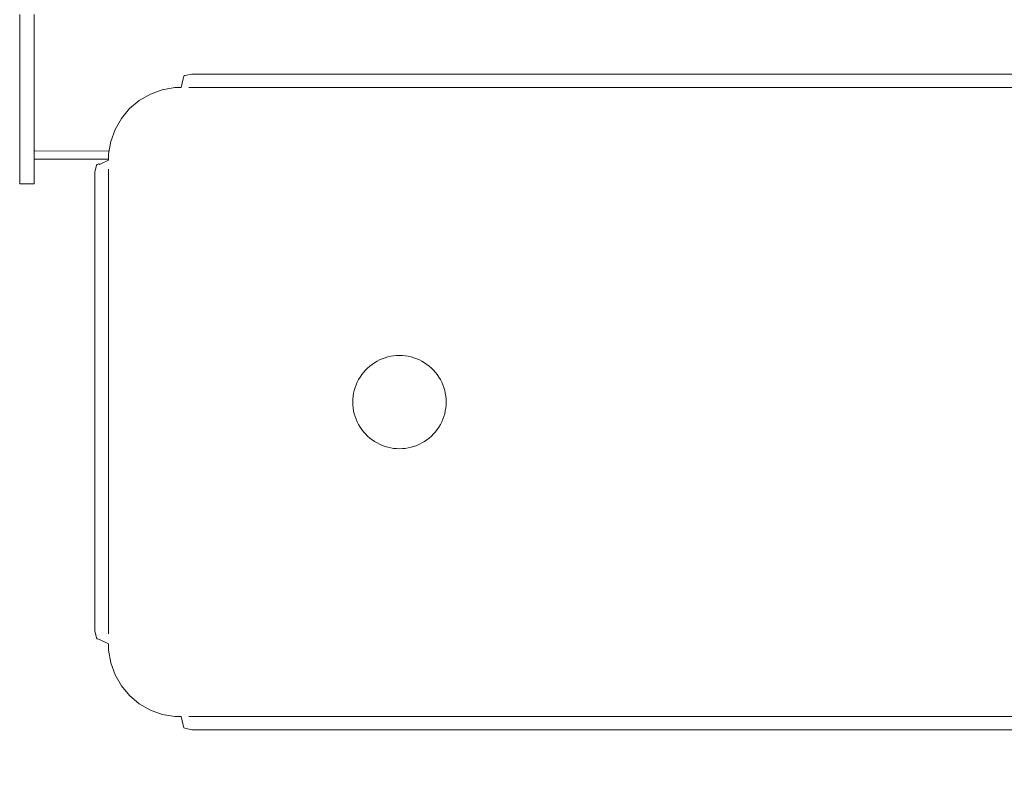
# Model space of a CAD drawing. Units: millimetres. Extents: x -10654 to -5809, y -6133 to 1563.
# Drawn here: x -7657 to -7454, y -3920 to -3764 of the extents above; entities that cross this region are included whole.
import ezdxf

# ---------------------------------------------------------------- set-up
doc = ezdxf.new("R2010")
doc.units = ezdxf.units.MM
doc.header["$MEASUREMENT"] = 0
for name, color, linetype, lineweight in [('Konstrukcja - Stropy_Nr_pióra__1', 7, 'Continuous', 13), ('Wnętrze - Umeblowanie_Nr_pióra__1', 7, 'Continuous', 13), ('Wymiarowanie - Ogólne_Nr_pióra__1', 7, 'Continuous', 13)]:
    doc.layers.add(name, color=color, linetype=linetype, lineweight=lineweight)
doc.layers.add('Wymiarowanie - Ogólne', color=7, linetype='Continuous')
doc.styles.add('GENERATED_STYLE_1', font='txt')
doc.dimstyles.new('GENERATED_STYLE__1', dxfattribs={"dimtxt": 150, "dimasz": 137.681159, "dimexe": 0.18, "dimexo": 10, "dimgap": 0.09, "dimtad": 1, "dimdec": 0, "dimzin": 0, "dimdsep": 46, "dimtxsty": 'GENERATED_STYLE_1', "dimblk": 'ARROWHEAD_5', "dimblk1": 'ARROWHEAD_5', "dimblk2": 'ARROWHEAD_5', "dimcen": 0.09, "dimclrd": 7, "dimclre": 7, "dimclrt": 7, "dimadec": 0, "dimazin": 0, "dimtfac": 1, "dimtdec": 4, "dimtmove": 0, "dimatfit": 3, "dimfxl": 0, "dimtolj": 1, "dimtzin": 0, "dimarcsym": 0})

# ---------------------------------------------------------------- blocks, each defined once
blk = doc.blocks.new('*D117')
at = {"layer": 'Wymiarowanie - Ogólne', "linetype": 'Continuous', "lineweight": 0, "true_color": 0x000000}
for points in [[(-7006.98, -3325.51), (-7044.48, -3465.47), (-6969.48, -3465.47)], [(-7006.98, -4199.52), (-6969.48, -4059.57), (-7044.48, -4059.57)]]:
    blk.add_hatch(color=18, dxfattribs=at).paths.add_polyline_path(points)
at = {"layer": 'Wymiarowanie - Ogólne_Nr_pióra__1', "linetype": 'Continuous'}
for p, q in [((-6871.11, -3325.51), (-7548.82, -3325.51)), ((-7006.98, -3325.51), (-7044.48, -3465.47)), ((-7006.98, -3325.51), (-6969.48, -3465.47)), ((-6969.48, -3465.47), (-7044.48, -3465.47)), ((-7006.98, -4059.57), (-7006.98, -3465.47)), ((-7006.98, -4199.52), (-7044.48, -4059.57)), ((-7044.48, -4059.57), (-6969.48, -4059.57)), ((-7006.98, -4199.52), (-6969.48, -4059.57)), ((-6871.11, -4199.52), (-7542.56, -4199.52))]:
    blk.add_line(p, q, dxfattribs=at)
at = {"layer": 'Wymiarowanie - Ogólne_Nr_pióra__1', "insert": (-7036.98, -3933.26), "char_height": 150, "attachment_point": 7, "rotation": 90, "style": 'GENERATED_STYLE_1'}
blk.add_mtext('\\A1;{\\fArial|b0|i0|c238|p38;874}', dxfattribs=at)
blk = doc.blocks.new('ARROWHEAD_5')
at = {"color": 0, "linetype": 'Continuous', "lineweight": 0}
blk.add_line((0, 0), (-1, 0), dxfattribs=at)
blk.add_solid([(-1, 0.2679), (0, 0), (-1, -0.2679), (-1, 0.2679)], dxfattribs=at)
blk = doc.blocks.new('*D120')
at = {"layer": 'Wymiarowanie - Ogólne', "linetype": 'Continuous', "lineweight": 0, "true_color": 0x000000}
for points in [[(-6634.27, -2893.16), (-6671.77, -3033.12), (-6596.77, -3033.12)], [(-6634.27, -4633.29), (-6596.77, -4493.34), (-6671.77, -4493.34)]]:
    blk.add_hatch(color=18, dxfattribs=at).paths.add_polyline_path(points)
at = {"layer": 'Wymiarowanie - Ogólne_Nr_pióra__1', "linetype": 'Continuous'}
for p, q in [((-6498.41, -2893.16), (-8435.29, -2893.16)), ((-6634.27, -2893.16), (-6671.77, -3033.12)), ((-6634.27, -2893.16), (-6596.77, -3033.12)), ((-6596.77, -3033.12), (-6671.77, -3033.12)), ((-6634.27, -4493.34), (-6634.27, -3033.12)), ((-6634.27, -4633.29), (-6671.77, -4493.34)), ((-6671.77, -4493.34), (-6596.77, -4493.34)), ((-6634.27, -4633.29), (-6596.77, -4493.34)), ((-6498.41, -4633.29), (-7291.38, -4633.29))]:
    blk.add_line(p, q, dxfattribs=at)
at = {"layer": 'Wymiarowanie - Ogólne_Nr_pióra__1', "insert": (-6664.27, -4019.69), "char_height": 150, "attachment_point": 7, "rotation": 90, "style": 'GENERATED_STYLE_1'}
blk.add_mtext('\\A1;{\\fArial|b0|i0|c238|p38;1\xa0740}', dxfattribs=at)

msp = doc.modelspace()

# ---------------------------------------------------------------- linework, layer by layer
at = {"layer": 'Konstrukcja - Stropy_Nr_pióra__1', "linetype": 'Continuous'}
for p, q in [((-7623.12, -3775.81), (-7623.51, -3777.59)), ((-7623.12, -3775.81), (-7623.14, -3775.77)), ((-7622.96, -3775.26), (-7623.12, -3775.77)), ((-7622.96, -3775.26), (-7622.78, -3775.13)), ((-7621.34, -3774.8), (-7622.78, -3775.13)), ((-7621.34, -3774.8), (-7619.53, -3774.8)), ((-7614.66, -3774.8), (-7619.53, -3774.8)), ((-7608.92, -3774.8), (-7614.66, -3774.8)), ((-7349.16, -3774.8), (-7608.92, -3774.8)), ((-7629.87, -3778.94), (-7627.41, -3778.04)), ((-7627.41, -3778.04), (-7624.82, -3777.59)), ((-7624.82, -3777.59), (-7623.51, -3777.59)), ((-7621.94, -3777.59), (-7619.53, -3777.59)), ((-7619.53, -3777.59), (-7614.66, -3777.59)), ((-7614.66, -3777.59), (-7608.92, -3777.59)), ((-7349.16, -3777.59), (-7608.92, -3777.59)), ((-7634.16, -3781.94), (-7632.15, -3780.25)), ((-7632.15, -3780.25), (-7629.87, -3778.94)), ((-7635.84, -3783.95), (-7634.16, -3781.94)), ((-7637.16, -3786.22), (-7635.84, -3783.95)), ((-7637.16, -3786.23), (-7638.05, -3788.69)), ((-7638.51, -3791.28), (-7638.05, -3788.69)), ((-7638.51, -3792.39), (-7653.83, -3792.39)), ((-7653.69, -3790.66), (-7638.41, -3790.69)), ((-7638.51, -3792.59), (-7639.94, -3793.28)), ((-7638.51, -3791.28), (-7638.51, -3792.59)), ((-7641.33, -3795.07), (-7641.01, -3793.62)), ((-7640.88, -3793.45), (-7641.01, -3793.62)), ((-7640.88, -3793.45), (-7640.5, -3793.32)), ((-7640.36, -3793.48), (-7640.5, -3793.32)), ((-7639.94, -3793.28), (-7640.36, -3793.48)), ((-7638.51, -3794.46), (-7638.51, -3796.87)), ((-7641.33, -3795.07), (-7641.33, -3796.87)), ((-7641.33, -3796.87), (-7641.33, -3801.74)), ((-7638.51, -3801.74), (-7638.51, -3796.87)), ((-7641.33, -3801.74), (-7641.33, -3807.48)), ((-7638.51, -3807.48), (-7638.51, -3801.74)), ((-7641.33, -3877.29), (-7641.33, -3807.48)), ((-7638.51, -3877.29), (-7638.51, -3807.48)), ((-7641.33, -3877.29), (-7641.33, -3883.03)), ((-7638.51, -3883.03), (-7638.51, -3877.29)), ((-7641.33, -3883.03), (-7641.33, -3887.89)), ((-7638.51, -3887.89), (-7638.51, -3883.03)), ((-7641.33, -3887.89), (-7641.33, -3889.7)), ((-7638.51, -3890.3), (-7638.51, -3887.89)), ((-7641.33, -3889.7), (-7641.01, -3891.14)), ((-7641.01, -3891.14), (-7640.88, -3891.32)), ((-7640.88, -3891.32), (-7640.36, -3891.49)), ((-7638.51, -3892.38), (-7640.36, -3891.49)), ((-7638.51, -3892.38), (-7638.51, -3893.69)), ((-7638.51, -3893.69), (-7638.05, -3896.28)), ((-7638.05, -3896.28), (-7637.16, -3898.74)), ((-7637.16, -3898.74), (-7635.84, -3901.02)), ((-7635.84, -3901.02), (-7634.16, -3903.03)), ((-7634.16, -3903.03), (-7632.15, -3904.72)), ((-7632.15, -3904.72), (-7629.87, -3906.03)), ((-7629.87, -3906.03), (-7627.41, -3906.93)), ((-7627.41, -3906.93), (-7624.82, -3907.38)), ((-7624.82, -3907.38), (-7623.51, -3907.38)), ((-7623.51, -3907.38), (-7623.12, -3909.16)), ((-7621.94, -3907.38), (-7619.53, -3907.38)), ((-7614.66, -3907.38), (-7619.53, -3907.38)), ((-7608.92, -3907.38), (-7614.66, -3907.38)), ((-7349.16, -3907.38), (-7608.92, -3907.38)), ((-7623.12, -3909.16), (-7622.96, -3909.67)), ((-7622.96, -3909.67), (-7622.78, -3909.8)), ((-7622.78, -3909.8), (-7621.34, -3910.13)), ((-7621.34, -3910.13), (-7619.53, -3910.13)), ((-7619.53, -3910.13), (-7614.66, -3910.13)), ((-7614.66, -3910.13), (-7608.92, -3910.13)), ((-7349.16, -3910.13), (-7608.92, -3910.13))]:
    msp.add_line(p, q, dxfattribs=at)
at = {"layer": 'Wnętrze - Umeblowanie_Nr_pióra__1', "linetype": 'Continuous'}
for p, q in [((-7656.83, -3762.48), (-7656.83, -3764.68)), ((-7653.83, -3762.48), (-7653.83, -3764.68)), ((-7656.83, -3764.68), (-7656.83, -3766.87)), ((-7653.83, -3764.68), (-7653.83, -3766.87)), ((-7656.83, -3766.87), (-7656.83, -3769.04)), ((-7653.83, -3766.87), (-7653.83, -3769.04)), ((-7656.83, -3769.04), (-7656.83, -3771.19)), ((-7653.83, -3769.04), (-7653.83, -3771.19)), ((-7656.83, -3771.19), (-7656.83, -3773.3)), ((-7653.83, -3771.19), (-7653.83, -3773.3)), ((-7656.83, -3773.3), (-7656.83, -3775.37)), ((-7653.83, -3773.3), (-7653.83, -3775.37)), ((-7656.83, -3775.37), (-7656.83, -3777.39)), ((-7653.83, -3775.37), (-7653.83, -3777.39)), ((-7656.83, -3777.39), (-7656.83, -3779.35)), ((-7653.83, -3777.39), (-7653.83, -3779.35)), ((-7656.83, -3779.35), (-7656.83, -3781.24)), ((-7653.83, -3779.35), (-7653.83, -3781.24)), ((-7656.83, -3781.24), (-7656.83, -3783.06)), ((-7653.83, -3781.24), (-7653.83, -3783.06)), ((-7656.83, -3783.06), (-7656.83, -3784.79)), ((-7653.83, -3783.06), (-7653.83, -3784.79)), ((-7656.83, -3784.79), (-7656.83, -3786.44)), ((-7656.83, -3786.44), (-7656.83, -3788)), ((-7653.83, -3784.79), (-7653.83, -3786.44)), ((-7653.83, -3786.44), (-7653.83, -3788)), ((-7656.83, -3788), (-7656.83, -3789.45)), ((-7653.83, -3788), (-7653.83, -3789.45)), ((-7656.83, -3789.45), (-7656.83, -3790.8)), ((-7653.83, -3789.45), (-7653.83, -3790.8)), ((-7656.83, -3790.8), (-7656.83, -3792.04)), ((-7656.83, -3792.04), (-7656.83, -3793.15)), ((-7653.83, -3790.8), (-7653.83, -3792.04)), ((-7653.83, -3792.04), (-7653.83, -3793.15)), ((-7656.83, -3793.15), (-7656.83, -3794.15)), ((-7656.83, -3794.15), (-7656.83, -3795.03)), ((-7653.83, -3793.15), (-7653.83, -3794.15)), ((-7653.83, -3794.15), (-7653.83, -3795.03)), ((-7656.83, -3795.03), (-7656.83, -3795.77)), ((-7656.83, -3795.77), (-7656.83, -3796.38)), ((-7656.83, -3796.38), (-7656.83, -3796.86)), ((-7653.83, -3795.03), (-7653.83, -3795.77)), ((-7653.83, -3795.77), (-7653.83, -3796.38)), ((-7653.83, -3796.38), (-7653.83, -3796.86)), ((-7656.83, -3796.86), (-7656.83, -3797.21)), ((-7656.83, -3797.21), (-7656.83, -3797.41)), ((-7656.83, -3797.41), (-7656.83, -3797.48)), ((-7656.83, -3797.48), (-7653.83, -3797.48)), ((-7653.83, -3796.86), (-7653.83, -3797.21)), ((-7653.83, -3797.21), (-7653.83, -3797.41)), ((-7653.83, -3797.41), (-7653.83, -3797.48)), ((-7581.45, -3833.33), (-7580.87, -3833.16)), ((-7580.87, -3833.16), (-7580.28, -3833.03)), ((-7580.28, -3833.03), (-7579.68, -3832.93)), ((-7579.68, -3832.93), (-7579.08, -3832.88)), ((-7579.08, -3832.88), (-7578.47, -3832.86)), ((-7578.47, -3832.86), (-7577.87, -3832.88)), ((-7577.87, -3832.88), (-7577.27, -3832.93)), ((-7577.27, -3832.93), (-7576.67, -3833.03)), ((-7576.67, -3833.03), (-7576.08, -3833.16)), ((-7576.08, -3833.16), (-7575.5, -3833.33)), ((-7585.06, -3835.47), (-7584.61, -3835.07)), ((-7584.61, -3835.07), (-7584.13, -3834.7)), ((-7584.13, -3834.7), (-7583.63, -3834.36)), ((-7583.63, -3834.36), (-7583.11, -3834.05)), ((-7583.11, -3834.05), (-7582.57, -3833.77)), ((-7582.57, -3833.77), (-7582.02, -3833.53)), ((-7582.02, -3833.53), (-7581.45, -3833.33)), ((-7575.5, -3833.33), (-7574.93, -3833.53)), ((-7574.93, -3833.53), (-7574.37, -3833.77)), ((-7574.37, -3833.77), (-7573.84, -3834.05)), ((-7573.84, -3834.05), (-7573.32, -3834.36)), ((-7573.32, -3834.36), (-7572.82, -3834.7)), ((-7572.82, -3834.7), (-7572.34, -3835.07)), ((-7572.34, -3835.07), (-7571.88, -3835.47)), ((-7586.91, -3837.85), (-7586.6, -3837.33)), ((-7586.6, -3837.33), (-7586.26, -3836.83)), ((-7586.26, -3836.83), (-7585.89, -3836.35)), ((-7585.89, -3836.35), (-7585.49, -3835.89)), ((-7585.49, -3835.89), (-7585.06, -3835.47)), ((-7571.88, -3835.47), (-7571.46, -3835.89)), ((-7571.46, -3835.89), (-7571.06, -3836.35)), ((-7571.06, -3836.35), (-7570.69, -3836.83)), ((-7570.69, -3836.83), (-7570.35, -3837.33)), ((-7570.35, -3837.33), (-7570.04, -3837.85)), ((-7587.63, -3839.51), (-7587.42, -3838.94)), ((-7587.42, -3838.94), (-7587.18, -3838.39)), ((-7587.18, -3838.39), (-7586.91, -3837.85)), ((-7570.04, -3837.85), (-7569.76, -3838.39)), ((-7569.76, -3838.39), (-7569.52, -3838.94)), ((-7569.52, -3838.94), (-7569.32, -3839.51)), ((-7588.08, -3841.88), (-7588.02, -3841.28)), ((-7588.02, -3841.28), (-7587.93, -3840.68)), ((-7587.93, -3840.68), (-7587.8, -3840.09)), ((-7587.8, -3840.09), (-7587.63, -3839.51)), ((-7569.32, -3839.51), (-7569.15, -3840.09)), ((-7569.15, -3840.09), (-7569.02, -3840.68)), ((-7569.02, -3840.68), (-7568.92, -3841.28)), ((-7568.92, -3841.28), (-7568.87, -3841.88)), ((-7588.1, -3842.48), (-7588.08, -3841.88)), ((-7588.1, -3842.48), (-7588.08, -3843.09)), ((-7588.08, -3843.09), (-7588.02, -3843.69)), ((-7568.92, -3843.69), (-7568.87, -3843.09)), ((-7568.87, -3841.88), (-7568.85, -3842.48)), ((-7568.87, -3843.09), (-7568.85, -3842.48)), ((-7588.02, -3843.69), (-7587.93, -3844.29)), ((-7587.93, -3844.29), (-7587.8, -3844.88)), ((-7587.8, -3844.88), (-7587.63, -3845.46)), ((-7587.63, -3845.46), (-7587.42, -3846.03)), ((-7569.52, -3846.03), (-7569.32, -3845.46)), ((-7569.32, -3845.46), (-7569.15, -3844.88)), ((-7569.15, -3844.88), (-7569.02, -3844.29)), ((-7569.02, -3844.29), (-7568.92, -3843.69)), ((-7587.42, -3846.03), (-7587.18, -3846.58)), ((-7587.18, -3846.58), (-7586.91, -3847.12)), ((-7586.91, -3847.12), (-7586.6, -3847.64)), ((-7570.35, -3847.64), (-7570.04, -3847.12)), ((-7570.04, -3847.12), (-7569.76, -3846.58)), ((-7569.76, -3846.58), (-7569.52, -3846.03)), ((-7586.6, -3847.64), (-7586.26, -3848.14)), ((-7586.26, -3848.14), (-7585.89, -3848.62)), ((-7585.89, -3848.62), (-7585.49, -3849.07)), ((-7585.49, -3849.07), (-7585.06, -3849.5)), ((-7585.06, -3849.5), (-7584.61, -3849.9)), ((-7572.34, -3849.9), (-7571.88, -3849.5)), ((-7571.88, -3849.5), (-7571.46, -3849.07)), ((-7571.46, -3849.07), (-7571.06, -3848.62)), ((-7571.06, -3848.62), (-7570.69, -3848.14)), ((-7570.69, -3848.14), (-7570.35, -3847.64)), ((-7584.61, -3849.9), (-7584.13, -3850.27)), ((-7584.13, -3850.27), (-7583.63, -3850.61)), ((-7583.63, -3850.61), (-7583.11, -3850.92)), ((-7583.11, -3850.92), (-7582.57, -3851.2)), ((-7582.57, -3851.2), (-7582.02, -3851.44)), ((-7582.02, -3851.44), (-7581.45, -3851.64)), ((-7575.5, -3851.64), (-7574.93, -3851.44)), ((-7574.93, -3851.44), (-7574.37, -3851.2)), ((-7574.37, -3851.2), (-7573.84, -3850.92)), ((-7573.84, -3850.92), (-7573.32, -3850.61)), ((-7573.32, -3850.61), (-7572.82, -3850.27)), ((-7572.82, -3850.27), (-7572.34, -3849.9)), ((-7581.45, -3851.64), (-7580.87, -3851.81)), ((-7580.87, -3851.81), (-7580.28, -3851.94)), ((-7580.28, -3851.94), (-7579.68, -3852.04)), ((-7579.68, -3852.04), (-7579.08, -3852.09)), ((-7579.08, -3852.09), (-7578.47, -3852.11)), ((-7578.47, -3852.11), (-7577.87, -3852.09)), ((-7577.87, -3852.09), (-7577.27, -3852.04)), ((-7577.27, -3852.04), (-7576.67, -3851.94)), ((-7576.67, -3851.94), (-7576.08, -3851.81)), ((-7576.08, -3851.81), (-7575.5, -3851.64))]:
    msp.add_line(p, q, dxfattribs=at)

# ---------------------------------------------------------------- dimensions: what is measured, and where the dimension line sits
at = {"layer": 'Wymiarowanie - Ogólne', "linetype": 'Continuous'}
for base, p1, p2, picture, middle in [((-6634.27, -2893.16), (-7301.38, -4633.29), (-8445.29, -2893.16), '*D120', (-6739.27, -3763.23)), ((-7006.98, -3325.51), (-7552.56, -4199.52), (-7558.82, -3325.51), '*D117', (-7111.98, -3762.52))]:
    dim = msp.add_linear_dim(base=base, p1=p1, p2=p2, angle=90, dimstyle='GENERATED_STYLE__1', dxfattribs=at)
    dim.commit()
    dim.dimension.update_dxf_attribs({"geometry": picture, "text_midpoint": middle, "dimtype": 160, "text_rotation": 90})

doc.saveas('drawing.dxf')
